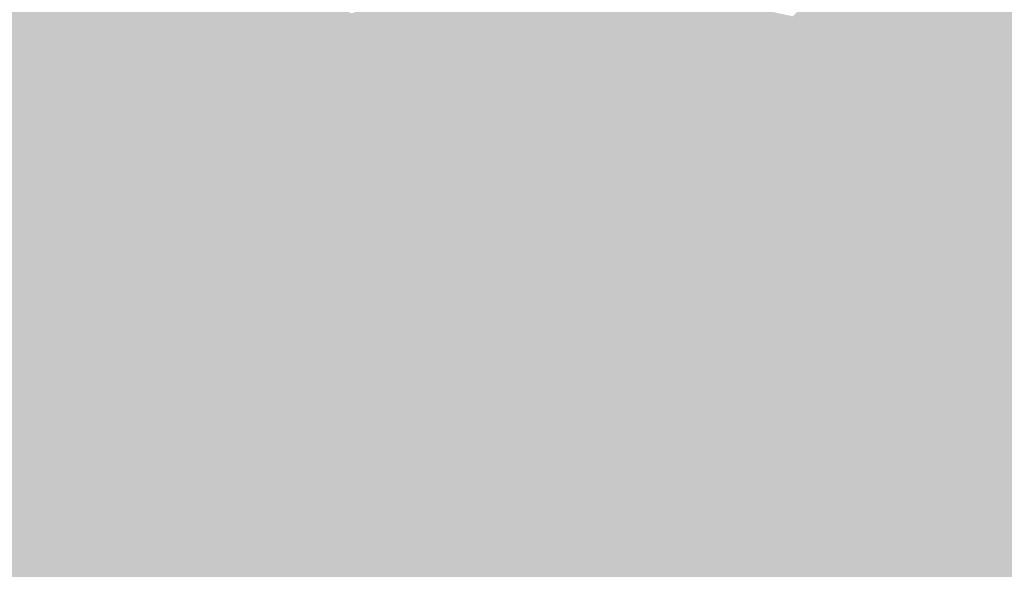
# Model space of a CAD drawing. Extents: x -599112 to -596650, y -1163465 to -1160254.
# Drawn here: x -597354 to -597303, y -1163132 to -1163104 of the extents above; entities that cross this region are included whole.
import ezdxf

# ---------------------------------------------------------------- set-up
doc = ezdxf.new("R2010")
doc.units = 0
doc.header["$MEASUREMENT"] = 0
doc.layers.add('20', color=7, linetype='Continuous', lineweight=0)

msp = doc.modelspace()

# ---------------------------------------------------------------- linework, layer by layer
at = {"layer": '20', "color": 92, "linetype": 'Continuous', "lineweight": 0, "extrusion": (0.01030851721705352, -0.00658187646533675, 0.9999252038902614)}
msp.add_solid([(-597273.0878740556, -1163107.360653046, 1696.045760877017), (-597252.4670110691, -1163103.930578748, 1696.045760877017), (-597252.9798188683, -1163136.641287287, 1696.045760877017)], dxfattribs=at)
at = {"layer": '20', "color": 92, "linetype": 'Continuous', "lineweight": 0, "extrusion": (0.01791852718090385, -0.007643170400906963, 0.9998102361597876)}
msp.add_solid([(-1304211.946903246, 93047.02121499722, -1615.073253837034), (-1304197.185681781, 93062.93452671624, -1615.073253837034), (-1304183.491203074, 93056.77453508292, -1615.073253837034)], dxfattribs=at)
at = {"layer": '20', "color": 92, "linetype": 'Continuous', "lineweight": 0, "extrusion": (0.009643620346816283, -0.007038473497534696, 0.999928727698845)}
msp.add_solid([(-597256.8104246723, -1163132.950465979, 2624.256173674547), (-597279.1114128638, -1163133.670483814, 2624.256173674547), (-597276.9183472714, -1163103.669740685, 2624.256173674547)], dxfattribs=at)
at = {"layer": '20', "color": 92, "linetype": 'Continuous', "lineweight": 0, "extrusion": (0.01458467277846804, 0.05332404853306231, 0.998470747277049)}
msp.add_solid([(269328.673055954, 1277542.23958506, -70535.41428780906), (269336.8302249589, 1277537.174701071, -70535.41428780906), (269334.6634970227, 1277534.099592935, -70535.41428780906)], dxfattribs=at)
at = {"layer": '20', "color": 92, "linetype": 'Continuous', "lineweight": 0, "extrusion": (0.004848897116017844, 0.04958196618501139, 0.9987582874880122)}
msp.add_solid([(481295.2437269455, 1214220.437677588, -60367.34258341243), (481299.2215359572, 1214221.642049401, -60367.34258341243), (481303.7551422562, 1214212.6092608, -60367.34258341243)], dxfattribs=at)
at = {"layer": '20', "color": 92, "linetype": 'Continuous', "lineweight": 0, "extrusion": (-0.02524017928370627, 0.01635192270620309, 0.9995476716863168)}
msp.add_solid([(1300951.640034543, 131010.8996967829, -3743.739464654913), (1300938.314630406, 131012.5622564341, -3743.739464654913), (1300940.661998291, 131021.8725904782, -3743.739464654913)], dxfattribs=at)
at = {"layer": '20', "color": 92, "linetype": 'Continuous', "lineweight": 0, "extrusion": (0.006018433079725018, -0.009921779680294675, 0.9999326661086939)}
msp.add_solid([(-597347.2568929507, -1163083.397160457, 8142.915034779086), (-597345.8473398006, -1163075.486771092, 8142.915034779086), (-597338.617350381, -1163073.116654429, 8142.915034779086)], dxfattribs=at)
at = {"layer": '20', "color": 92, "linetype": 'Continuous', "lineweight": 0, "extrusion": (-0.01751602164478581, 0.03268158905514757, 0.9993123149058907)}
msp.add_solid([(1075918.311401898, 742469.2430868315, -27351.03686542698), (1075925.449900815, 742471.6702970024, -27351.03686542698), (1075921.857367095, 742468.7037067935, -27351.03686542698)], dxfattribs=at)
at = {"layer": '20', "color": 92, "linetype": 'Continuous', "lineweight": 0, "extrusion": (-0.01436667526103404, 0.02974261368228852, 0.9994543389136346)}
msp.add_solid([(1043766.981735768, 787090.8240974296, -25813.88415831207), (1043759.951422765, 787088.0993561433, -25813.88415831207), (1043753.336649763, 787091.4295954932, -25813.88415831207)], dxfattribs=at)
at = {"layer": '20', "color": 92, "linetype": 'Continuous', "lineweight": 0, "extrusion": (-0.002943747348281593, 0.003143639091421042, 0.9999907258994017)}
msp.add_solid([(-597320.2389762988, -1163101.864073658, -1699.653849264975), (-597333.0088620926, -1163120.184164183, -1699.653849264975), (-597332.7889807965, -1163107.254100292, -1699.653849264975)], dxfattribs=at)
at = {"layer": '20', "color": 92, "linetype": 'Continuous', "lineweight": 0, "extrusion": (0.01835262439403002, -0.0117012964772326, 0.9997631023590557)}
msp.add_solid([(-1301843.883795912, -121606.0109848157, 2845.645824071185), (-1301869.622396072, -121595.9032686655, 2845.645824071185), (-1301847.309813221, -121596.822151952, 2845.645824071185)], dxfattribs=at)
at = {"layer": '20', "color": 92, "linetype": 'Continuous', "lineweight": 0, "extrusion": (0.01115195936580118, 0.01793978529755615, 0.999776874060298)}
msp.add_solid([(-106743.0199152157, 1302874.630722941, -27329.08521630179), (-106739.1030724974, 1302876.52434886, -27329.08521630179), (-106742.1371099031, 1302873.683909982, -27329.08521630179)], dxfattribs=at)
at = {"layer": '20', "color": 92, "linetype": 'Continuous', "lineweight": 0, "extrusion": (0.0958301839992585, 0.03453032896381372, 0.9947985887687614)}
msp.add_solid([(-891741.1050731344, 951298.5815529609, -97208.07176868178), (-891741.7912349049, 951298.0906904298, -97208.07176868178), (-891742.3846233038, 951298.7778979735, -97208.07176868178)], dxfattribs=at)
at = {"layer": '20', "color": 92, "linetype": 'Continuous', "lineweight": 0, "extrusion": (-0.01281541464167968, 0.03075891793304316, 0.9994446728634608)}
msp.add_solid([(998713.8122545902, 843449.3162515608, -27922.58026394012), (998717.1000275209, 843452.6173885097, -27922.58026394012), (998716.6642612475, 843449.0161482018, -27922.58026394012)], dxfattribs=at)
at = {"layer": '20', "color": 92, "linetype": 'Continuous', "lineweight": 0, "extrusion": (0.06426334887145481, 0.05234776337151821, 0.9965590467512827)}
msp.add_solid([(-524524.8096759176, 1193600.051355373, -99075.20385905847), (-524524.4763219162, 1193599.206820524, -99075.20385905847), (-524527.802396836, 1193600.654594549, -99075.20385905847)], dxfattribs=at)
at = {"layer": '20', "color": 92, "linetype": 'Continuous', "lineweight": 0, "extrusion": (-0.009328642177838622, -0.03021336066880481, 0.9994999396059084)}
msp.add_solid([(-227620.3564549726, -1286912.018823113, 40911.87918902737), (-227632.1484713844, -1286924.352503218, 40911.87918902737), (-227633.2259381156, -1286922.455013971, 40911.87918902737)], dxfattribs=at)
at = {"layer": '20', "color": 92, "linetype": 'Continuous', "lineweight": 0, "extrusion": (-0.02206611641301223, 0.001511377838900238, 0.9997553712001129)}
msp.add_solid([(1201210.399558136, -516351.2291280468, 11621.39407708122), (1201207.472716835, -516351.2291280472, 11621.39407708122), (1201203.19342776, -516336.3090288181, 11621.39407708122)], dxfattribs=at)
at = {"layer": '20', "color": 92, "linetype": 'Continuous', "lineweight": 0, "extrusion": (-0.02337510962511587, -0.005000714053838229, 0.9997142577301604)}
msp.add_solid([(1012417.708188847, -827209.7920073341, 19977.54027852643), (1012409.018629112, -827220.2504926738, 19977.54027852643), (1012404.020194017, -827203.9352555439, 19977.54027852643)], dxfattribs=at)
at = {"layer": '20', "color": 92, "linetype": 'Continuous', "lineweight": 0, "extrusion": (-0.006324113579361039, -0.008343101615184938, 0.9999451976197867)}
msp.add_solid([(-597331.3734699131, -1163044.64648183, 13679.85823231238), (-597328.510641743, -1163030.035973322, 13679.85823231238), (-597322.7606934927, -1163033.196083307, 13679.85823231238)], dxfattribs=at)
at = {"layer": '20', "color": 92, "linetype": 'Continuous', "lineweight": 0, "extrusion": (0.01187742798379332, 0.02477577076874657, 0.9996224726802136)}
msp.add_solid([(35847.03126340889, 1306547.700660901, -35713.42842905971), (35842.93150439358, 1306546.244827114, -35713.42842905971), (35840.48025323875, 1306548.064619348, -35713.42842905971)], dxfattribs=at)
at = {"layer": '20', "color": 92, "linetype": 'Continuous', "lineweight": 0, "extrusion": (0.003646390867991853, 0.008510421830704435, 0.9999571373583477)}
msp.add_solid([(-597310.5742657062, -1163044.538646897, -11878.39966561789), (-597329.9571214045, -1163067.959495067, -11878.39966561789), (-597332.9329192921, -1163060.809236125, -11878.39966561789)], dxfattribs=at)
at = {"layer": '20', "color": 92, "linetype": 'Continuous', "lineweight": 0, "extrusion": (0.02132499611876064, -0.006122439595027159, 0.9997538498420199)}
msp.add_solid([(-1282800.093187694, 253112.2524413374, -5418.582749071817), (-1282772.234030258, 253100.0828657097, -5418.582749071817), (-1282788.844179904, 253086.1103899888, -5418.582749071817)], dxfattribs=at)
at = {"layer": '20', "color": 92, "linetype": 'Continuous', "lineweight": 0, "extrusion": (-0.02391287493955251, 0.004889289557558463, 0.9997020902547658)}
msp.add_solid([(1259189.031964345, -352127.0433784229, 8795.524871820933), (1259201.592702793, -352128.2725039811, 8795.524871820933), (1259201.97502438, -352133.1890062139, 8795.524871820933)], dxfattribs=at)
at = {"layer": '20', "color": 92, "linetype": 'Continuous', "lineweight": 0, "extrusion": (-0.01914640937347847, 0.003418765961842461, 0.9998108456340137)}
msp.add_solid([(1249995.950053253, -383509.1950513171, 7658.741219054957), (1250008.717400278, -383507.1384157286, 7658.741219054957), (1250008.476172591, -383510.7375280085, 7658.741219054957)], dxfattribs=at)
at = {"layer": '20', "color": 92, "linetype": 'Continuous', "lineweight": 0, "extrusion": (-0.01236202580807094, 0.003080135626379732, 0.9999188432480127)}
msp.add_solid([(-597301.3811337433, -1163140.127767904, 3999.909150027548), (-597310.2071900861, -1163130.097720325, 3999.909150027548), (-597308.5220716012, -1163129.827719045, 3999.909150027548)], dxfattribs=at)
at = {"layer": '20', "color": 92, "linetype": 'Continuous', "lineweight": 0, "extrusion": (-0.01595389014523838, 0.0005897020306373273, 0.9998725546992221)}
msp.add_solid([(1184383.213133913, -553912.5467277691, 9042.177085631458), (1184389.427828602, -553900.6455339665, 9042.177085631458), (1184393.242369901, -553905.0301843149, 9042.177085631458)], dxfattribs=at)
at = {"layer": '20', "color": 92, "linetype": 'Continuous', "lineweight": 0, "extrusion": (-0.07089993924292623, -0.09596878747206458, 0.9928560774082471)}
msp.add_solid([(210671.9675737983, -1281215.412485269, 154171.5110877816), (210685.4025406936, -1281213.317245778, 154171.5110877816), (210685.2989339511, -1281213.820103256, 154171.5110877816)], dxfattribs=at)
at = {"layer": '20', "color": 92, "linetype": 'Continuous', "lineweight": 0, "extrusion": (0.01131698555996713, 0.00243644780352051, 0.999932992534968)}
msp.add_solid([(-597335.4165267796, -1163109.808777594, -9396.260827798695), (-597322.2852173847, -1163092.818727166, -9396.260827798695), (-597314.7054764638, -1163119.818807306, -9396.260827798695)], dxfattribs=at)
at = {"layer": '20', "color": 92, "linetype": 'Continuous', "lineweight": 0, "extrusion": (-0.0245260134594974, -0.007625947560536553, 0.9996701053785637)}
msp.add_solid([(933311.3623288495, -915449.1957064787, 23718.49551827511), (933327.1974118965, -915455.42520645, 23718.49551827511), (933299.1643876969, -915454.6465189535, 23718.49551827511)], dxfattribs=at)
at = {"layer": '20', "color": 92, "linetype": 'Continuous', "lineweight": 0, "extrusion": (-0.04046435456079422, -0.1296114054395133, 0.9907388755822457)}
msp.add_solid([(-223579.6869636577, -1276327.072159369, 175120.9047826185), (-223579.4255540858, -1276326.630271334, 175120.9047826185), (-223574.5740487672, -1276325.746495263, 175120.9047826185)], dxfattribs=at)
at = {"layer": '20', "color": 92, "linetype": 'Continuous', "lineweight": 0, "extrusion": (-0.01676129699105199, 0.001590275934131161, 0.9998582549269828)}
msp.add_solid([(1214344.12686254, -484745.6409744178, 8360.688499073749), (1214340.0660612, -484741.4833577351, 8360.688499073749), (1214344.787631944, -484744.4530839368, 8360.688499073749)], dxfattribs=at)
at = {"layer": '20', "color": 92, "linetype": 'Continuous', "lineweight": 0, "extrusion": (-0.0424878445977933, 0.02140277415500361, 0.9988677111208989)}
msp.add_solid([(1307505.553762861, -10184.85418317362, 683.829637872459), (1307507.536312482, -10194.31311001565, 683.829637872459), (1307502.058363953, -10193.26211814425, 683.829637872459)], dxfattribs=at)
at = {"layer": '20', "color": 92, "linetype": 'Continuous', "lineweight": 0, "extrusion": (-0.0325765501648513, 0.02992676093413953, 0.999021099556635)}
msp.add_solid([(1260664.837510012, 346654.8519387728, -15151.00958995211), (1260663.766614633, 346645.8095736461, -15151.00958995211), (1260660.398826091, 346649.8786379531, -15151.00958995211)], dxfattribs=at)
at = {"layer": '20', "color": 92, "linetype": 'Continuous', "lineweight": 0, "extrusion": (-0.01950119949871136, 0.001991208374742324, 0.999807850692982)}
msp.add_solid([(1217780.240771105, -476002.7506423843, 9531.090070056858), (1217781.79423374, -476004.2810520817, 9531.090070056858), (1217779.730797056, -476006.3215983445, 9531.090070056858)], dxfattribs=at)
at = {"layer": '20', "color": 92, "linetype": 'Continuous', "lineweight": 0, "extrusion": (0.02190085803655606, 0.03532079759993619, 0.9991360236094817)}
msp.add_solid([(-105265.2237090548, 1302177.8649004, -53966.41048446935), (-105267.9614542216, 1302178.827371907, -53966.41048446935), (-105269.275067606, 1302183.158493687, -53966.41048446935)], dxfattribs=at)
at = {"layer": '20', "color": 92, "linetype": 'Continuous', "lineweight": 0, "extrusion": (-0.05466263772902759, 0.04453805679339503, 0.9975110814089102)}
msp.add_solid([(1279019.978179824, 270946.6468870756, -18953.24728149821), (1279017.839401362, 270947.0723593946, -18953.24728149821), (1279020.295997833, 270948.0651281387, -18953.24728149821)], dxfattribs=at)
at = {"layer": '20', "color": 92, "linetype": 'Continuous', "lineweight": 0, "extrusion": (0.02845722018826982, 0.01883350572506115, 0.9994175732301591)}
msp.add_solid([(-640272.2574604272, 1139393.824412953, -38705.89580069738), (-640270.5803518356, 1139391.773129751, -38705.89580069738), (-640278.1852685517, 1139393.238332038, -38705.89580069738)], dxfattribs=at)
at = {"layer": '20', "color": 92, "linetype": 'Continuous', "lineweight": 0, "extrusion": (-0.04411084310589036, 0.05284166917834957, 0.9976281830015297)}
msp.add_solid([(1203933.469786603, 508909.2319485724, -34914.31783787921), (1203933.512501831, 508910.6847360344, -34914.31783787921), (1203937.163819607, 508911.846966004, -34914.31783787921)], dxfattribs=at)
at = {"layer": '20', "color": 92, "linetype": 'Continuous', "lineweight": 0, "extrusion": (-0.02316358174868786, -0.007726201173812343, 0.9997018326961263)}
msp.add_solid([(914370.0881254633, -934407.9534523208, 23021.26114694904), (914354.3839475103, -934401.4009474705, 23021.26114694904), (914355.468768061, -934400.581884364, 23021.26114694904)], dxfattribs=at)
at = {"layer": '20', "color": 92, "linetype": 'Continuous', "lineweight": 0, "extrusion": (0.02003885345199024, 0.01198085296258326, 0.9997274146059109)}
msp.add_solid([(-691774.6465854261, 1109261.904539595, -25706.75936854741), (-691772.9314004992, 1109258.478019397, -25706.75936854741), (-691778.8261935369, 1109257.621389347, -25706.75936854741)], dxfattribs=at)
at = {"layer": '20', "color": 92, "linetype": 'Continuous', "lineweight": 0, "extrusion": (0.00933920918010121, 0.002397046612975712, 0.9999535155893127)}
msp.add_solid([(-597270.9083895258, -1163133.031106712, -8168.586187661508), (-597280.7782392562, -1163107.091032188, -8168.586187661508), (-597258.4772505558, -1163106.371030119, -8168.586187661508)], dxfattribs=at)
at = {"layer": '20', "color": 92, "linetype": 'Continuous', "lineweight": 0, "extrusion": (-0.09243853465863765, 0.002431380133466139, 0.9957154240548906)}
msp.add_solid([(1178427.350323157, -564113.3857851285, 52587.23367012987), (1178442.454860699, -564109.0817100082, 52587.23367012987), (1178443.606906541, -564115.3323517654, 52587.23367012987)], dxfattribs=at)
at = {"layer": '20', "color": 92, "linetype": 'Continuous', "lineweight": 0, "extrusion": (-0.07642285043824945, 0.006558759051690617, 0.9970539256281954)}
msp.add_solid([(1209940.98787901, -494229.0903509124, 38219.90656674348), (1209952.270074073, -494221.0073069598, 38219.90656674348), (1209955.811797081, -494223.9015581817, 38219.90656674348)], dxfattribs=at)
at = {"layer": '20', "color": 92, "linetype": 'Continuous', "lineweight": 0, "extrusion": (-0.03708760135854942, 0.02994729867760973, 0.9988631883933773)}
msp.add_solid([(1280210.914475567, 265680.230105811, -12480.33118248505), (1280217.352148114, 265682.9572466552, -12480.33118248505), (1280212.508800118, 265669.9508826289, -12480.33118248505)], dxfattribs=at)
at = {"layer": '20', "color": 92, "linetype": 'Continuous', "lineweight": 0, "extrusion": (-0.04286813397595269, 0.0199745081880373, 0.998881045025916)}
msp.add_solid([(1306583.211617803, -50140.24154961103, 2572.246595378194), (1306581.519006812, -50130.72646327247, 2572.246595378194), (1306584.137163983, -50129.88067782013, 2572.246595378194)], dxfattribs=at)
at = {"layer": '20', "color": 92, "linetype": 'Continuous', "lineweight": 0, "extrusion": (0.01523188882534103, 0.04153115950607469, 0.999021097050955)}
msp.add_solid([(160280.3091269569, 1296405.345994741, -57206.29725980877), (160301.9567578898, 1296421.39617231, -57206.29725980877), (160305.5685387277, 1296418.457407403, -57206.29725980877)], dxfattribs=at)
at = {"layer": '20', "color": 92, "linetype": 'Continuous', "lineweight": 0, "extrusion": (0.03450116844886044, -0.02398813431110488, 0.9991167293104124)}
msp.add_solid([(-1295988.357566339, -173406.4913598492, 7491.104183823118), (-1295977.677694659, -173388.1671718476, 7491.104183823118), (-1295956.683834017, -173405.0635010441, 7491.104183823118)], dxfattribs=at)
at = {"layer": '20', "color": 92, "linetype": 'Continuous', "lineweight": 0, "extrusion": (-0.001068869333801458, -0.00156321073763444, 0.9999982069436609)}
msp.add_solid([(-597304.427328711, -1163120.60159443, 2654.487499959756), (-597294.5573664153, -1163146.541626124, 2654.487499959756), (-597321.3373831835, -1163147.421627199, 2654.487499959756)], dxfattribs=at)
at = {"layer": '20', "color": 92, "linetype": 'Continuous', "lineweight": 0, "extrusion": (0.02532764118243394, 0.0114919882466635, 0.9996131475717356)}
msp.add_solid([(-812382.409169174, 1024165.908914757, -28297.37032248312), (-812380.0635929345, 1024164.470731144, -28297.37032248312), (-812384.3095164172, 1024161.234818015, -28297.37032248312)], dxfattribs=at)
at = {"layer": '20', "color": 92, "linetype": 'Continuous', "lineweight": 0, "extrusion": (0.01561131592445783, -0.006566761507386831, 0.9998565719434023)}
msp.add_solid([(-597263.5061003788, -1163161.785929298, -1488.788682289887), (-597264.6261200019, -1163162.925953879, -1488.788682289887), (-597269.326952265, -1163160.395899327, -1488.788682289887)], dxfattribs=at)
at = {"layer": '20', "color": 92, "linetype": 'Continuous', "lineweight": 0, "extrusion": (-0.02097929774941074, 0.02937745221285268, 0.9993482047651975)}
msp.add_solid([(1162061.716656182, 599019.327570257, -21439.78396946273), (1162063.089311329, 599021.5436744625, -21439.78396946273), (1162063.290620535, 599019.6045832826, -21439.78396946273)], dxfattribs=at)
at = {"layer": '20', "color": 92, "linetype": 'Continuous', "lineweight": 0, "extrusion": (-0.003266431940942958, 0.03054113862555421, 0.9995281733267102)}
msp.add_solid([(717637.1068741436, 1092502.123633624, -33373.74616789597), (717639.1554582659, 1092500.495781329, -33373.74616789597), (717639.0479962648, 1092497.891217658, -33373.74616789597)], dxfattribs=at)
at = {"layer": '20', "color": 92, "linetype": 'Continuous', "lineweight": 0, "extrusion": (0.02415775502242316, 0.04050138427301959, 0.9988874014343389)}
msp.add_solid([(-82819.96008758718, 1303477.448531635, -61340.3439845735), (-82819.37331867829, 1303480.841318431, -61340.3439845735), (-82815.73404453002, 1303480.205170907, -61340.3439845735)], dxfattribs=at)
at = {"layer": '20', "color": 92, "linetype": 'Continuous', "lineweight": 0, "extrusion": (0.007657100548479288, 0.05463769978785074, 0.9984768853474192)}
msp.add_solid([(430126.5401735398, 1232904.055876416, -67926.36352270577), (430125.0600289339, 1232905.324644301, -67926.36352270577), (430128.3962616021, 1232906.955917296, -67926.36352270577)], dxfattribs=at)
at = {"layer": '20', "color": 92, "linetype": 'Continuous', "lineweight": 0, "extrusion": (-0.01682710688610509, 0.02415711783810882, 0.9995665471251023)}
msp.add_solid([(1154964.572173953, 612729.9177587384, -17847.85940349535), (1154959.151650273, 612725.5020087427, -17847.85940349535), (1154959.618794817, 612727.2003741255, -17847.85940349535)], dxfattribs=at)
at = {"layer": '20', "color": 92, "linetype": 'Continuous', "lineweight": 0, "extrusion": (0.02184513948634898, 0.03781650101668897, 0.9990458959085298)}
msp.add_solid([(-64561.57270268939, 1304716.620117021, -56836.03260101521), (-64559.28129521396, 1304717.078069837, -56836.03260101521), (-64557.94267125154, 1304715.933187796, -56836.03260101521)], dxfattribs=at)
at = {"layer": '20', "color": 92, "linetype": 'Continuous', "lineweight": 0, "extrusion": (-0.02732344143706175, -0.0774384844263785, 0.99662265209947)}
msp.add_solid([(-176295.6867051805, -1291231.63150384, 106590.6405431501), (-176316.8413283577, -1291231.875057185, 106590.6405431501), (-176318.5473365133, -1291229.074193716, 106590.6405431501)], dxfattribs=at)
at = {"layer": '20', "color": 92, "linetype": 'Continuous', "lineweight": 0, "extrusion": (0.00914159378224017, 0.05009860300848985, 0.9987024387873088)}
msp.add_solid([(378842.4155465916, 1249850.35459603, -63533.49809550476), (378839.1493203819, 1249848.587319496, -63533.49809550476), (378836.7239072408, 1249849.569139793, -63533.49809550476)], dxfattribs=at)
at = {"layer": '20', "color": 92, "linetype": 'Continuous', "lineweight": 0, "extrusion": (0.01232096798410866, 0.009691679531828784, 0.9998771249987605)}
msp.add_solid([(-597298.3921165762, -1163010.955964685, -18433.88889904703), (-597295.8793215464, -1163005.895727029, -18433.88889904703), (-597293.6662431111, -1163006.645762254, -18433.88889904703)], dxfattribs=at)
at = {"layer": '20', "color": 92, "linetype": 'Continuous', "lineweight": 0, "extrusion": (0.09259388786537667, -0.0784792307103649, 0.9926063581687775)}
msp.add_solid([(-1273520.011404209, -294147.197015107, 36169.00776119308), (-1273528.586936542, -294150.2947759437, 36169.00776119308), (-1273526.354349818, -294146.3731425443, 36169.00776119308)], dxfattribs=at)
at = {"layer": '20', "color": 92, "linetype": 'Continuous', "lineweight": 0, "extrusion": (0.004962355474480056, -0.04589375843556843, 0.9989340008052597)}
msp.add_solid([(-718906.3917869886, -1091003.883719426, 50614.62038670349), (-718916.1690893908, -1091011.162550014, 50614.62038670349), (-718912.0716487983, -1091003.017191975, 50614.62038670349)], dxfattribs=at)
at = {"layer": '20', "color": 92, "linetype": 'Continuous', "lineweight": 0, "extrusion": (-0.0003346503411503095, -0.0401856438769972, 0.9991921747268342)}
msp.add_solid([(-587633.2195555624, -1167121.555851214, 47139.4519059584), (-587624.3498157162, -1167113.194946236, 47139.4519059584), (-587615.255074416, -1167132.355353478, 47139.4519059584)], dxfattribs=at)

doc.saveas('drawing.dxf')
